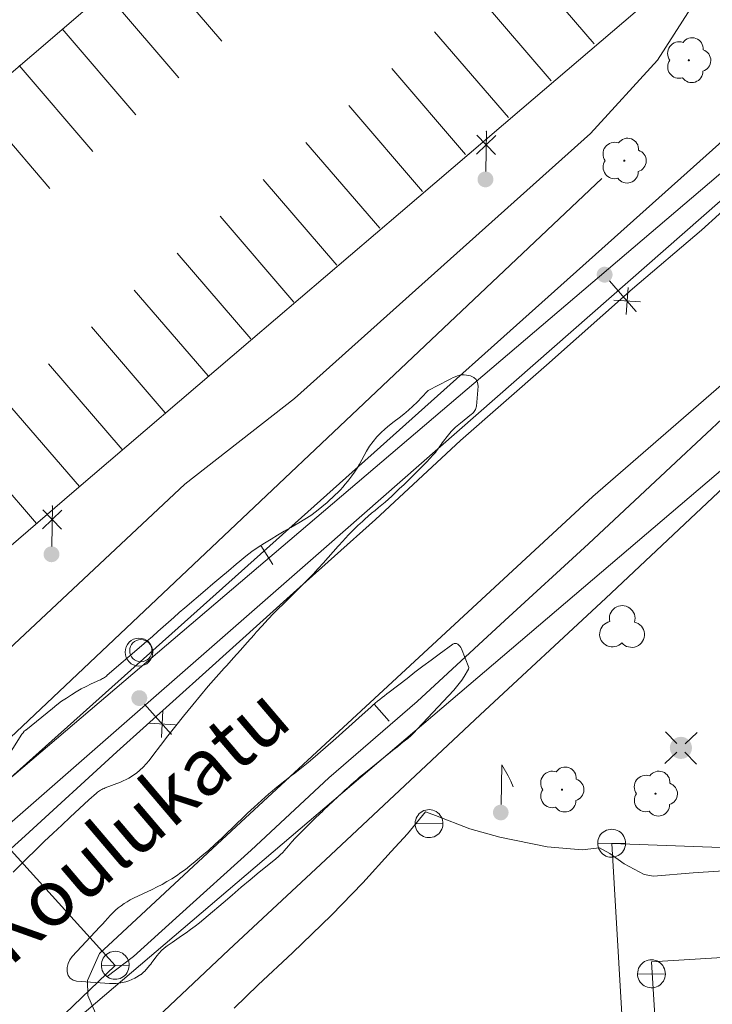
# Model space of a CAD drawing. Units: metres. Extents: x 25476639 to 25477845, y 7107814 to 7108659.
# Drawn here: x 25476933 to 25476963, y 7107937 to 7107981 of the extents above; entities that cross this region are included whole.
import ezdxf
from ezdxf.enums import TextEntityAlignment as Align

# ---------------------------------------------------------------- set-up
doc = ezdxf.new("R2010")
doc.units = ezdxf.units.M
doc.header["$MEASUREMENT"] = 0
for name, color, linetype, lineweight in [('KasviRyhmaSymboli_pensasaita', 7, 'Continuous', 0), ('Level 42 mäki 500cm', 7, 'Continuous', 0), ('MaaAlue_pihaalue', 7, 'Continuous', 0), ('MaaLiikenneRakenne_autopaikka', 7, 'Continuous', 0), ('Puu_lehtipuu', 7, 'Continuous', 0), ('Raja_tontti', 7, 'Continuous', 0), ('Rakenne_aita', 7, 'Continuous', 0), ('RakenneSymboli_lipputanko', 7, 'Continuous', 0), ('RakennuksenOsa_katos', 7, 'Continuous', 0), ('SahkojohtoLaiteSymboli_PK_katuvalo', 7, 'Continuous', 0), ('Taso 58', 7, 'Continuous', 0), ('TieAlue_tien_reuna', 133, 'Continuous', 0), ('TieAlueTeksti_kadun_nimi', 7, 'Continuous', 0), ('Vesialue_oja', 7, 'Continuous', 0), ('Viemarijohto_PK_jätevesi', 7, 'Continuous', 0), ('Viemarijohto_PK_sadevesi', 7, 'Continuous', 0), ('ViemarijohtoLaiteSymboli_PK_tarkastuskaivo', 7, 'Continuous', 0), ('YJ_SahkojohtoPylvas_valaisinpylväs_1', 7, 'Continuous', 0), ('YJ_ViemariKaivo_jätevesi', 44, 'Continuous', 30), ('YJ_ViemariKaivo_sadevesi_ritiläkansi_1', 7, 'Continuous', 0)]:
    doc.layers.add(name, color=color, linetype=linetype, lineweight=lineweight)
doc.styles.add('Style-Stella INTL ISO 211', font='Stella INTL ISO 211.shx')
doc.linetypes.add('jatevesiviemari', pattern='A,25,[1,dgnlstyle-UTILITY.shx,S=0.012416,R=0,X=0,Y=0],0', length=25)
doc.linetypes.add('puuaita2', pattern='A,2.5,[50,dgnlstyle-MAP.shx,S=0.004013,R=0,X=0,Y=0],6.5', length=9)

# ---------------------------------------------------------------- blocks, each defined once
blk = doc.blocks.new('Puu_lehtipuu_huomattava_173')
at = {"layer": 'Puu_lehtipuu', "linetype": 'Continuous', "lineweight": 13}
h = blk.add_hatch(color=241, dxfattribs=at)
edge = h.paths.add_edge_path()
edge.add_arc((0, 0), 0.05, 0, 360)
at = {"layer": 'Puu_lehtipuu', "color": 241, "linetype": 'Continuous', "lineweight": 13}
for centre, radius, start, end in [((0.139, 0.51), 0.486, 355.0554, 146.275), ((-0.429, 0.292), 0.515, 71.4181, 216.6608), ((0.48, 0), 0.49, 287.1363, 72.8637), ((-0.423, -0.299), 0.506, 145.9376, 288.1755), ((0.134, -0.494), 0.491, 215.6063, 3.0633)]:
    blk.add_arc(centre, radius, start, end, dxfattribs=at)
blk = doc.blocks.new('Puu_lehtipuu_huomattava_46')
at = {"layer": 'Puu_lehtipuu', "linetype": 'Continuous', "lineweight": 13}
h = blk.add_hatch(color=241, dxfattribs=at)
edge = h.paths.add_edge_path()
edge.add_arc((0, 0), 0.05, 0, 360)
at = {"layer": 'Puu_lehtipuu', "color": 241, "linetype": 'Continuous', "lineweight": 13}
for centre, radius, start, end in [((0.139, 0.51), 0.486, 355.0554, 146.275), ((-0.429, 0.292), 0.515, 71.4181, 216.6608), ((0.48, 0), 0.49, 287.1363, 72.8637), ((-0.423, -0.299), 0.506, 145.9376, 288.1755), ((0.134, -0.494), 0.491, 215.6063, 3.0633)]:
    blk.add_arc(centre, radius, start, end, dxfattribs=at)
blk = doc.blocks.new('Puu_lehtipuu_huomattava_190')
at = {"layer": 'Puu_lehtipuu', "linetype": 'Continuous', "lineweight": 13}
h = blk.add_hatch(color=241, dxfattribs=at)
edge = h.paths.add_edge_path()
edge.add_arc((0, 0), 0.05, 0, 360)
at = {"layer": 'Puu_lehtipuu', "color": 241, "linetype": 'Continuous', "lineweight": 13}
for centre, radius, start, end in [((0.139, 0.51), 0.486, 355.0554, 146.275), ((-0.429, 0.292), 0.515, 71.4181, 216.6608), ((0.48, 0), 0.49, 287.1363, 72.8637), ((-0.423, -0.299), 0.506, 145.9376, 288.1755), ((0.134, -0.494), 0.491, 215.6063, 3.0633)]:
    blk.add_arc(centre, radius, start, end, dxfattribs=at)
blk = doc.blocks.new('RakenneSymboli_lipputanko')
at = {"layer": 'RakenneSymboli_lipputanko', "linetype": 'Continuous', "lineweight": 0}
h = blk.add_hatch(color=37, dxfattribs=at)
edge = h.paths.add_edge_path()
edge.add_arc((0, 0), 0.348, 0, 360)
at = {"layer": 'RakenneSymboli_lipputanko', "color": 37, "linetype": 'Continuous', "lineweight": 0}
blk.add_line((0.007, 0.348), (0.007, 2.105), dxfattribs=at)
at = {"layer": 'RakenneSymboli_lipputanko', "color": 37, "linetype": 'Continuous', "lineweight": 0, "flags": 128}
blk.add_lwpolyline([(0.007, 2.105), (0.305, 1.624), (0.421, 1.392), (0.537, 1.144)], dxfattribs=at)
blk = doc.blocks.new('KasviRyhmaSymboli_pensasaita_lehtipuu_6')
at = {"layer": 'KasviRyhmaSymboli_pensasaita', "color": 191, "linetype": 'Continuous', "lineweight": 0}
for centre, radius, start, end in [((0, 0.354), 0.567, 344.5163, 195.4837), ((-0.423, -0.346), 0.563, 102.6134, 318.7411), ((0.432, -0.352), 0.566, 220.2274, 78.418)]:
    blk.add_arc(centre, radius, start, end, dxfattribs=at)
blk = doc.blocks.new('Puu_lehtipuu_huomattava_228')
at = {"layer": 'Puu_lehtipuu', "linetype": 'Continuous', "lineweight": 13}
h = blk.add_hatch(color=241, dxfattribs=at)
edge = h.paths.add_edge_path()
edge.add_arc((0, 0), 0.05, 0, 360)
at = {"layer": 'Puu_lehtipuu', "color": 241, "linetype": 'Continuous', "lineweight": 13}
for centre, radius, start, end in [((0.139, 0.51), 0.486, 355.0554, 146.275), ((-0.429, 0.292), 0.515, 71.4181, 216.6608), ((0.48, 0), 0.49, 287.1363, 72.8637), ((-0.423, -0.299), 0.506, 145.9376, 288.1755), ((0.134, -0.494), 0.491, 215.6063, 3.0633)]:
    blk.add_arc(centre, radius, start, end, dxfattribs=at)
blk = doc.blocks.new('SahkojohtoLaiteSymboli_PK_katuvalo1_1')
at = {"layer": 'SahkojohtoLaiteSymboli_PK_katuvalo', "linetype": 'Continuous', "lineweight": 0}
h = blk.add_hatch(color=49, dxfattribs=at)
edge = h.paths.add_edge_path()
edge.add_arc((0, 0), 0.351, 0, 360)
at = {"layer": 'SahkojohtoLaiteSymboli_PK_katuvalo', "color": 49, "linetype": 'Continuous', "lineweight": 0}
for p, q in [((-0.409, 1.111), (0.429, 1.95)), ((-0.409, 1.95), (0.429, 1.111)), ((0.01, 2.126), (0.01, 0.351))]:
    blk.add_line(p, q, dxfattribs=at)
blk.add_point((0.01, 2.126), dxfattribs=at)
blk = doc.blocks.new('YJ_SahkojohtoPylvas_valaisinpylväs_1_2')
at = {"layer": 'YJ_SahkojohtoPylvas_valaisinpylväs_1', "linetype": 'Continuous', "lineweight": 0}
h = blk.add_hatch(color=47, dxfattribs=at)
edge = h.paths.add_edge_path()
edge.add_arc((0, 0), 0.347, 0, 360)
at = {"layer": 'YJ_SahkojohtoPylvas_valaisinpylväs_1', "color": 47, "linetype": 'Continuous', "lineweight": 0, "flags": 128}
for points in [[(-0.125, 0.133), (-0.491, 0.491)], [(0.133, 0.125), (0.499, 0.491)], [(-0.491, -0.499), (-0.125, -0.133)], [(0.129, -0.129), (0.499, -0.499)]]:
    blk.add_lwpolyline(points, dxfattribs=at)
blk = doc.blocks.new('YJ_ViemariKaivo_sadevesi_ritiläkansi_1_3')
at = {"layer": 'YJ_ViemariKaivo_sadevesi_ritiläkansi_1', "color": 52, "linetype": 'Continuous', "lineweight": 0, "flags": 128}
blk.add_lwpolyline([(-0.488, 0), (0.495, 0)], dxfattribs=at)
at = {"layer": 'YJ_ViemariKaivo_sadevesi_ritiläkansi_1', "color": 52, "linetype": 'Continuous', "lineweight": 0}
for centre, start, end in [((0.004, 0.008), 359.0906, 180.9094), ((0.004, 0), 179.0906, 360)]:
    blk.add_arc(centre, 0.491, start, end, dxfattribs=at)
blk = doc.blocks.new('ViemarijohtoLaiteSymboli_PK_tarkastuskaivo_pieni_ympyrä_3')
at = {"layer": 'ViemarijohtoLaiteSymboli_PK_tarkastuskaivo', "color": 55, "linetype": 'Continuous', "lineweight": 0}
blk.add_arc((0, 0), 0.491, 0, 360, dxfattribs=at)
blk = doc.blocks.new('YJ_ViemariKaivo_sadevesi_ritiläkansi_1_5')
at = {"layer": 'YJ_ViemariKaivo_sadevesi_ritiläkansi_1', "color": 52, "linetype": 'Continuous', "lineweight": 0, "flags": 128}
blk.add_lwpolyline([(-0.488, 0), (0.495, 0)], dxfattribs=at)
at = {"layer": 'YJ_ViemariKaivo_sadevesi_ritiläkansi_1', "color": 52, "linetype": 'Continuous', "lineweight": 0}
for centre, start, end in [((0.004, 0.008), 359.0906, 180.9094), ((0.004, 0), 179.0906, 360)]:
    blk.add_arc(centre, 0.491, start, end, dxfattribs=at)
blk = doc.blocks.new('YJ_ViemariKaivo_jätevesi_2')
at = {"layer": 'YJ_ViemariKaivo_jätevesi', "color": 55, "linetype": 'Continuous', "lineweight": 0}
blk.add_circle((0, 0), 0.492, dxfattribs=at)
blk = doc.blocks.new('YJ_ViemariKaivo_sadevesi_ritiläkansi_1_12')
at = {"layer": 'YJ_ViemariKaivo_sadevesi_ritiläkansi_1', "color": 52, "linetype": 'Continuous', "lineweight": 0, "flags": 128}
blk.add_lwpolyline([(-0.487, 0), (0.495, 0)], dxfattribs=at)
at = {"layer": 'YJ_ViemariKaivo_sadevesi_ritiläkansi_1', "color": 52, "linetype": 'Continuous', "lineweight": 0}
for centre, start, end in [((0.004, 0.008), 359.0906, 180.9094), ((0.004, 0), 179.0906, 360)]:
    blk.add_arc(centre, 0.491, start, end, dxfattribs=at)
blk = doc.blocks.new('YJ_ViemariKaivo_sadevesi_ritiläkansi_1_1')
at = {"layer": 'YJ_ViemariKaivo_sadevesi_ritiläkansi_1', "color": 52, "linetype": 'Continuous', "lineweight": 0, "flags": 128}
blk.add_lwpolyline([(-0.487, 0), (0.495, 0)], dxfattribs=at)
at = {"layer": 'YJ_ViemariKaivo_sadevesi_ritiläkansi_1', "color": 52, "linetype": 'Continuous', "lineweight": 0}
for centre, start, end in [((0.004, 0.008), 359.0906, 180.9094), ((0.004, 0), 179.0906, 360)]:
    blk.add_arc(centre, 0.491, start, end, dxfattribs=at)

msp = doc.modelspace()

# ---------------------------------------------------------------- linework, layer by layer
at = {"layer": 'Level 42 mäki 500cm', "color": 163, "linetype": 'Continuous', "lineweight": 0}
for p, q in [((25476943.282, 7107957.308), (25476943.825, 7107956.468)), ((25476948.299, 7107950.305), (25476948.954, 7107949.549))]:
    msp.add_line(p, q, dxfattribs=at)
at = {"layer": 'Level 42 mäki 500cm', "color": 163, "linetype": 'Continuous', "lineweight": 0, "flags": 128}
for points in [[(25476951.967, 7107962.591), (25476952.037, 7107962.649), (25476952.109, 7107962.708), (25476952.603, 7107963.109), (25476952.643, 7107963.145), (25476952.681, 7107963.183), (25476952.715, 7107963.225), (25476952.747, 7107963.268), (25476952.773, 7107963.315), (25476952.794, 7107963.363), (25476952.807, 7107963.414), (25476952.816, 7107963.467), (25476952.89, 7107964.343), (25476952.866, 7107964.504), (25476952.806, 7107964.638), (25476952.694, 7107964.733), (25476952.548, 7107964.803), (25476952.379, 7107964.838), (25476952.277, 7107964.85), (25476952.176, 7107964.851), (25476952.076, 7107964.833), (25476951.978, 7107964.804), (25476951.88, 7107964.765), (25476951.784, 7107964.723), (25476951.689, 7107964.678), (25476951.596, 7107964.631), (25476950.681, 7107964.157), (25476950.638, 7107964.115), (25476950.192, 7107963.646), (25476950.004, 7107963.46), (25476949.81, 7107963.281), (25476949.607, 7107963.114), (25476949.396, 7107962.953), (25476949.18, 7107962.792), (25476948.977, 7107962.631), (25476948.781, 7107962.462), (25476948.59, 7107962.288), (25476948.411, 7107962.102), (25476948.245, 7107961.907), (25476948.097, 7107961.698), (25476947.961, 7107961.478), (25476947.644, 7107960.907), (25476947.538, 7107960.727), (25476947.426, 7107960.551), (25476947.307, 7107960.381), (25476947.181, 7107960.214), (25476947.124, 7107960.142), (25476947.021, 7107960.016), (25476946.915, 7107959.892), (25476946.805, 7107959.772), (25476946.692, 7107959.655), (25476946.576, 7107959.541), (25476946.458, 7107959.429), (25476946.337, 7107959.319), (25476946.214, 7107959.212), (25476945.989, 7107959.019), (25476945.747, 7107958.825), (25476945.498, 7107958.639), (25476945.239, 7107958.469), (25476944.974, 7107958.308), (25476944.615, 7107958.104), (25476944.322, 7107957.936), (25476944.03, 7107957.765), (25476943.739, 7107957.591), (25476943.449, 7107957.416), (25476943.166, 7107957.233), (25476942.888, 7107957.041), (25476942.619, 7107956.836), (25476942.356, 7107956.623), (25476942.193, 7107956.484), (25476941.853, 7107956.195), (25476941.514, 7107955.906), (25476941.174, 7107955.617), (25476940.836, 7107955.327), (25476939.928, 7107954.55), (25476939.687, 7107954.343), (25476939.448, 7107954.135), (25476939.209, 7107953.926), (25476938.971, 7107953.716), (25476938.734, 7107953.505), (25476938.495, 7107953.296), (25476938.256, 7107953.087), (25476938.017, 7107952.879), (25476936.506, 7107951.574), (25476936.466, 7107951.541), (25476936.424, 7107951.51), (25476936.381, 7107951.481), (25476936.337, 7107951.454), (25476936.292, 7107951.428), (25476936.246, 7107951.403), (25476936.2, 7107951.38), (25476936.153, 7107951.358), (25476935.796, 7107951.193), (25476935.572, 7107951.084), (25476935.352, 7107950.97), (25476935.136, 7107950.847), (25476934.924, 7107950.719), (25476934.697, 7107950.571), (25476934.486, 7107950.426), (25476934.281, 7107950.273), (25476934.079, 7107950.115), (25476932.9, 7107949.158), (25476932.884, 7107949.145), (25476932.869, 7107949.131), (25476932.839, 7107949.101), (25476932.783, 7107949.039), (25476932.77, 7107949.023), (25476932.756, 7107949.007), (25476932.744, 7107948.99), (25476932.732, 7107948.972), (25476931.926, 7107947.715)], [(25476932.351, 7107942.886), (25476932.956, 7107943.483), (25476933.338, 7107943.857), (25476933.722, 7107944.228), (25476934.109, 7107944.596), (25476934.499, 7107944.962), (25476934.871, 7107945.309), (25476935.076, 7107945.499), (25476935.281, 7107945.69), (25476935.487, 7107945.88), (25476935.693, 7107946.069), (25476936.022, 7107946.371), (25476936.065, 7107946.408), (25476936.11, 7107946.442), (25476936.157, 7107946.473), (25476936.206, 7107946.502), (25476936.257, 7107946.529), (25476936.308, 7107946.554), (25476936.36, 7107946.576), (25476936.413, 7107946.598), (25476937.082, 7107946.855), (25476937.449, 7107947.032), (25476937.788, 7107947.246), (25476938.086, 7107947.514), (25476938.357, 7107947.818), (25476938.518, 7107948.032), (25476938.851, 7107948.47), (25476939.186, 7107948.905), (25476939.527, 7107949.336), (25476939.871, 7107949.765), (25476940.281, 7107950.269), (25476940.622, 7107950.681), (25476940.967, 7107951.089), (25476941.318, 7107951.493), (25476941.674, 7107951.892), (25476941.782, 7107952.012), (25476942.086, 7107952.349), (25476942.389, 7107952.688), (25476942.69, 7107953.027), (25476942.99, 7107953.368), (25476943.089, 7107953.482), (25476943.342, 7107953.764), (25476943.598, 7107954.041), (25476943.861, 7107954.313), (25476944.128, 7107954.58), (25476944.196, 7107954.647), (25476944.432, 7107954.879), (25476944.667, 7107955.111), (25476944.902, 7107955.343), (25476945.137, 7107955.576), (25476945.37, 7107955.812), (25476945.599, 7107956.049), (25476945.824, 7107956.291), (25476946.046, 7107956.535), (25476946.266, 7107956.781), (25476946.487, 7107957.027), (25476946.707, 7107957.272), (25476946.927, 7107957.518), (25476947.004, 7107957.603), (25476947.189, 7107957.803), (25476947.379, 7107957.998), (25476947.575, 7107958.187), (25476947.775, 7107958.372), (25476947.89, 7107958.476), (25476948.037, 7107958.605), (25476948.185, 7107958.732), (25476948.335, 7107958.857), (25476948.486, 7107958.98), (25476948.637, 7107959.104), (25476948.785, 7107959.23), (25476948.93, 7107959.36), (25476949.074, 7107959.493), (25476949.42, 7107959.822), (25476949.602, 7107959.995), (25476949.783, 7107960.169), (25476949.962, 7107960.344), (25476950.142, 7107960.52), (25476950.233, 7107960.61), (25476950.365, 7107960.742), (25476950.496, 7107960.875), (25476950.626, 7107961.01), (25476950.754, 7107961.145), (25476950.892, 7107961.293), (25476950.949, 7107961.357), (25476951.004, 7107961.422), (25476951.056, 7107961.489), (25476951.106, 7107961.559), (25476951.154, 7107961.629), (25476951.203, 7107961.699), (25476951.254, 7107961.768), (25476951.304, 7107961.837), (25476951.578, 7107962.202), (25476951.636, 7107962.273), (25476951.696, 7107962.343), (25476951.76, 7107962.408), (25476951.827, 7107962.47), (25476951.897, 7107962.531), (25476951.967, 7107962.591)], [(25476945.913, 7107945.473), (25476945.994, 7107945.549), (25476946.075, 7107945.625), (25476946.897, 7107946.395), (25476947.021, 7107946.51), (25476947.145, 7107946.624), (25476947.271, 7107946.737), (25476947.397, 7107946.85), (25476947.525, 7107946.961), (25476947.653, 7107947.071), (25476947.783, 7107947.179), (25476947.914, 7107947.286), (25476949.016, 7107948.174), (25476949.169, 7107948.297), (25476949.322, 7107948.419), (25476949.475, 7107948.541), (25476949.629, 7107948.662), (25476949.779, 7107948.787), (25476949.926, 7107948.916), (25476950.067, 7107949.051), (25476950.203, 7107949.191), (25476951.816, 7107950.919), (25476951.94, 7107951.061), (25476952.058, 7107951.207), (25476952.167, 7107951.36), (25476952.27, 7107951.517), (25476952.467, 7107951.839), (25476952.473, 7107951.916), (25476952.148, 7107952.742), (25476952.119, 7107952.802), (25476952.084, 7107952.857), (25476952.039, 7107952.906), (25476951.989, 7107952.949), (25476951.935, 7107952.975), (25476951.88, 7107952.985), (25476951.825, 7107952.975), (25476951.771, 7107952.95), (25476951.166, 7107952.505), (25476950.809, 7107952.241), (25476950.454, 7107951.976), (25476950.1, 7107951.708), (25476949.748, 7107951.44), (25476948.96, 7107950.835), (25476948.856, 7107950.755), (25476948.752, 7107950.674), (25476948.649, 7107950.593), (25476948.546, 7107950.511), (25476948.444, 7107950.428), (25476948.343, 7107950.343), (25476948.244, 7107950.257), (25476948.146, 7107950.17), (25476947.763, 7107949.823), (25476947.474, 7107949.562), (25476947.183, 7107949.302), (25476946.891, 7107949.044), (25476946.599, 7107948.786), (25476945.801, 7107948.088), (25476945.589, 7107947.906), (25476945.375, 7107947.726), (25476945.157, 7107947.55), (25476944.938, 7107947.377), (25476944.786, 7107947.258), (25476944.642, 7107947.145), (25476944.497, 7107947.032), (25476944.353, 7107946.919), (25476944.21, 7107946.805), (25476944.067, 7107946.689), (25476943.926, 7107946.572), (25476943.787, 7107946.453), (25476943.649, 7107946.332), (25476942.989, 7107945.744), (25476942.843, 7107945.612), (25476942.699, 7107945.479), (25476942.556, 7107945.343), (25476942.414, 7107945.206), (25476942.273, 7107945.068), (25476942.132, 7107944.931), (25476941.99, 7107944.794), (25476941.847, 7107944.658), (25476941.564, 7107944.388), (25476941.276, 7107944.12), (25476940.985, 7107943.857), (25476940.687, 7107943.601), (25476940.386, 7107943.348), (25476940.151, 7107943.155), (25476939.958, 7107943.004), (25476939.761, 7107942.857), (25476939.558, 7107942.719), (25476939.352, 7107942.586), (25476939.14, 7107942.461), (25476938.927, 7107942.34), (25476938.709, 7107942.227), (25476938.489, 7107942.118), (25476937.66, 7107941.724), (25476937.518, 7107941.651), (25476937.38, 7107941.574), (25476937.246, 7107941.489), (25476937.115, 7107941.399), (25476936.99, 7107941.302), (25476936.869, 7107941.199), (25476936.755, 7107941.089), (25476936.646, 7107940.974), (25476936.521, 7107940.834), (25476936.408, 7107940.708), (25476936.293, 7107940.584), (25476936.179, 7107940.46), (25476934.959, 7107939.153), (25476934.85, 7107939.001), (25476934.77, 7107938.839), (25476934.733, 7107938.663), (25476934.725, 7107938.477), (25476934.777, 7107938.318), (25476934.86, 7107938.19), (25476934.99, 7107938.109), (25476935.149, 7107938.059), (25476936.6, 7107937.958), (25476936.745, 7107937.954), (25476936.89, 7107937.958), (25476937.033, 7107937.974), (25476937.177, 7107937.998), (25476937.317, 7107938.035), (25476937.454, 7107938.08), (25476937.587, 7107938.137), (25476937.716, 7107938.202), (25476937.987, 7107938.354), (25476938.004, 7107938.365), (25476938.02, 7107938.376), (25476938.036, 7107938.388), (25476938.051, 7107938.401), (25476938.11, 7107938.455), (25476938.165, 7107938.513), (25476938.37, 7107938.755), (25476938.383, 7107938.771), (25476938.397, 7107938.788), (25476938.41, 7107938.805), (25476938.423, 7107938.822), (25476938.474, 7107938.892), (25476938.486, 7107938.909), (25476938.499, 7107938.927), (25476938.512, 7107938.944), (25476938.525, 7107938.961), (25476938.691, 7107939.182), (25476938.792, 7107939.303), (25476938.9, 7107939.418), (25476939.019, 7107939.522), (25476939.144, 7107939.618), (25476939.373, 7107939.778), (25476939.577, 7107939.919), (25476939.78, 7107940.062), (25476939.983, 7107940.204), (25476940.186, 7107940.347), (25476940.386, 7107940.493), (25476940.583, 7107940.643), (25476940.776, 7107940.799), (25476940.965, 7107940.959), (25476941.618, 7107941.528), (25476942.015, 7107941.87), (25476942.414, 7107942.21), (25476942.816, 7107942.545), (25476943.221, 7107942.878), (25476943.932, 7107943.456), (25476943.983, 7107943.498), (25476944.033, 7107943.54), (25476944.082, 7107943.584), (25476944.131, 7107943.628), (25476944.179, 7107943.674), (25476944.225, 7107943.72), (25476944.27, 7107943.768), (25476944.314, 7107943.817), (25476944.515, 7107944.049), (25476944.66, 7107944.213), (25476944.808, 7107944.375), (25476944.959, 7107944.534), (25476945.112, 7107944.691), (25476945.434, 7107945.013), (25476945.513, 7107945.091), (25476945.592, 7107945.168), (25476945.672, 7107945.245), (25476945.752, 7107945.322), (25476945.833, 7107945.398), (25476945.913, 7107945.473)]]:
    msp.add_lwpolyline(points, dxfattribs=at)
at = {"layer": 'MaaAlue_pihaalue', "color": 249, "linetype": 'Continuous', "lineweight": 0, "flags": 128}
for points in [[(25476929.779, 7107955.194), (25476935.038, 7107959.714), (25476942.826, 7107966.366), (25476949.465, 7107972.023), (25476954.82, 7107976.598), (25476961.333, 7107982.161), (25476961.408, 7107982.312), (25476961.355, 7107982.509), (25476958.576, 7107985.768), (25476955.957, 7107988.827), (25476953.315, 7107991.881), (25476951.385, 7107994.192), (25476951.181, 7107994.301), (25476951.016, 7107994.238), (25476945.75, 7107989.731), (25476938.196, 7107983.268), (25476930.692, 7107976.855)], [(25476965.751, 7107943.072), (25476962.39, 7107942.856), (25476960.637, 7107942.702), (25476960.219, 7107942.777), (25476959.342, 7107943.248), (25476958.709, 7107943.703), (25476958.249, 7107943.961), (25476957.483, 7107943.87), (25476955.937, 7107943.999), (25476953.852, 7107944.421), (25476952.522, 7107944.789), (25476951.003, 7107945.382), (25476950.559, 7107945.547), (25476949.762, 7107944.574), (25476949.047, 7107943.791), (25476947.796, 7107942.41), (25476946.412, 7107940.981), (25476944.683, 7107939.318), (25476943.171, 7107937.901), (25476942.11, 7107936.877)], [(25476935.981, 7107936.651), (25476935.642, 7107937.426), (25476935.625, 7107938.091), (25476936.162, 7107939.289)]]:
    msp.add_lwpolyline(points, dxfattribs=at)
at = {"layer": 'MaaLiikenneRakenne_autopaikka', "color": 31, "linetype": 'Continuous', "lineweight": 0}
for p, q in [((25476941.566, 7107979.588), (25476938.314, 7107983.386)), ((25476954.761, 7107983.261), (25476958.02, 7107979.469)), ((25476939.666, 7107977.962), (25476936.415, 7107981.761)), ((25476952.865, 7107981.631), (25476956.124, 7107977.84)), ((25476937.767, 7107976.336), (25476934.516, 7107980.135)), ((25476950.969, 7107980.002), (25476954.229, 7107976.21)), ((25476935.868, 7107974.711), (25476932.617, 7107978.509)), ((25476949.073, 7107978.372), (25476952.333, 7107974.58)), ((25476933.969, 7107973.085), (25476930.718, 7107976.883)), ((25476947.178, 7107976.742), (25476950.437, 7107972.951)), ((25476945.282, 7107975.113), (25476948.541, 7107971.321)), ((25476929.959, 7107946.691), (25476958.349, 7107973.517)), ((25476943.386, 7107973.483), (25476946.645, 7107969.691)), ((25476941.49, 7107971.854), (25476944.749, 7107968.062)), ((25476939.594, 7107970.224), (25476942.853, 7107966.432)), ((25476937.698, 7107968.594), (25476940.958, 7107964.803)), ((25476935.802, 7107966.965), (25476939.062, 7107963.173)), ((25476933.907, 7107965.335), (25476937.166, 7107961.543)), ((25476932.011, 7107963.706), (25476935.27, 7107959.914)), ((25476930.115, 7107962.076), (25476933.374, 7107958.284))]:
    msp.add_line(p, q, dxfattribs=at)
at = {"layer": 'Raja_tontti', "color": 47, "linetype": 'Continuous', "lineweight": 0}
for p, q in [((25476890.802, 7107911.768), (25476967.456, 7107977.031)), ((25476971.845, 7107967.634), (25476882.816, 7107891.834))]:
    msp.add_line(p, q, dxfattribs=at)
at = {"layer": 'Rakenne_aita', "color": 33, "linetype": 'puuaita2', "lineweight": 0, "flags": 128}
msp.add_lwpolyline([(25476937.707, 7107935.515), (25476941.872, 7107939.446), (25476946.146, 7107943.425), (25476950.12, 7107947.156), (25476952.976, 7107949.826), (25476958.539, 7107954.989), (25476966.49, 7107962.466), (25476968.41, 7107964.007)], dxfattribs=at)
at = {"layer": 'RakennuksenOsa_katos', "color": 49, "linetype": 'Continuous', "lineweight": 0, "flags": 128}
msp.add_lwpolyline([(25476961.682, 7107920.984), (25476960.884, 7107933.422), (25476960.554, 7107938.913), (25476967.044, 7107939.317), (25476973.513, 7107939.731)], dxfattribs=at)
at = {"layer": 'Taso 58', "color": 133, "linetype": 'Continuous', "lineweight": 0}
for p, q in [((25476960.822, 7107978.746), (25476962.281, 7107981.037)), ((25476957.848, 7107975.514), (25476960.822, 7107978.746)), ((25476944.769, 7107963.802), (25476957.848, 7107975.514)), ((25476939.932, 7107960.018), (25476944.769, 7107963.802)), ((25476924.329, 7107945.401), (25476939.932, 7107960.018))]:
    msp.add_line(p, q, dxfattribs=at)
at = {"layer": 'TieAlue_tien_reuna', "color": 215, "linetype": 'Continuous', "lineweight": 0, "flags": 128}
for points in [[(25476931.475, 7107943.232), (25476932.875, 7107944.491), (25476936.926, 7107948.187), (25476940.857, 7107951.721), (25476944.735, 7107955.215), (25476948.362, 7107958.459), (25476952.116, 7107961.953), (25476955.912, 7107965.268), (25476959.71, 7107968.647), (25476962.764, 7107971.235), (25476965.102, 7107973.353), (25476966.104, 7107974.563), (25476966.891, 7107975.793), (25476967.417, 7107976.977), (25476967.93, 7107977.982)], [(25476969.284, 7107968.177), (25476968.198, 7107967.948), (25476966.631, 7107966.999), (25476957.964, 7107959.477), (25476942.401, 7107945.087), (25476936.751, 7107939.836), (25476936.162, 7107939.289)]]:
    msp.add_lwpolyline(points, dxfattribs=at)
at = {"layer": 'Vesialue_oja', "color": 45, "linetype": 'Continuous', "lineweight": 0, "flags": 128}
msp.add_lwpolyline([(25476967.935, 7107966.162), (25476965.034, 7107964.172), (25476961.624, 7107960.996), (25476957.77, 7107957.385), (25476954.068, 7107953.989), (25476950.195, 7107950.415), (25476946.29, 7107947.051), (25476942.861, 7107943.849), (25476939.694, 7107940.996), (25476937.664, 7107939.152), (25476936.494, 7107938.274)], dxfattribs=at)
at = {"layer": 'Viemarijohto_PK_jätevesi', "linetype": 'jatevesiviemari', "flags": 128}
for points in [[(25476900.931, 7107919.074), (25476972.75, 7107983.297)], [(25476976.794, 7107867.435), (25476971.862, 7107867.104), (25476969.959, 7107867.962), (25476961.007, 7107875.901), (25476959.272, 7107905.656), (25476960.267, 7107919.018), (25476958.793, 7107944.146), (25476981.65, 7107943.307), (25476990.581, 7107946.419)], [(25476930.642, 7107894.011), (25476944.019, 7107905.752), (25476941.271, 7107921.409), (25476930.194, 7107932.375), (25476936.851, 7107938.755), (25476931.546, 7107944.602)]]:
    msp.add_lwpolyline(points, dxfattribs=at)
at = {"layer": 'Viemarijohto_PK_sadevesi', "linetype": 'Continuous', "flags": 128}
msp.add_lwpolyline([(25476932.066, 7107944.912), (25476946.184, 7107957.259), (25476974.495, 7107982.111)], dxfattribs=at)

# ---------------------------------------------------------------- block references
at = {"layer": 'KasviRyhmaSymboli_pensasaita', "color": 191, "linetype": 'Continuous', "lineweight": 0, "rotation": 359.1006522092604}
msp.add_blockref('KasviRyhmaSymboli_pensasaita_lehtipuu_6', (25476959.25, 7107953.733), dxfattribs=at)
at = {"layer": 'Puu_lehtipuu', "color": 241, "linetype": 'Continuous', "lineweight": 13}
for name, p, rotation in [('Puu_lehtipuu_huomattava_228', (25476962.2, 7107978.744), 359.1006504926174), ('Puu_lehtipuu_huomattava_190', (25476959.347, 7107974.306), 359.1006507841086), ('Puu_lehtipuu_huomattava_173', (25476956.593, 7107946.525), 359.1006526925173), ('Puu_lehtipuu_huomattava_46', (25476960.728, 7107946.345), 359.1006527146253)]:
    msp.add_blockref(name, p, dxfattribs=dict(at, rotation=rotation))
at = {"layer": 'RakenneSymboli_lipputanko', "color": 37, "linetype": 'Continuous', "lineweight": 0, "rotation": 359.1006527570017}
msp.add_blockref('RakenneSymboli_lipputanko', (25476953.89, 7107945.514), dxfattribs=at)
at = {"layer": 'SahkojohtoLaiteSymboli_PK_katuvalo', "color": 49, "linetype": 'Continuous', "lineweight": 0}
for p, rotation in [((25476953.213, 7107973.481), 359.1006508518864), ((25476958.479, 7107969.272), 220.8853731418154), ((25476934.039, 7107956.921), 359.1006520088753), ((25476937.919, 7107950.568), 221.8695618327394)]:
    msp.add_blockref('SahkojohtoLaiteSymboli_PK_katuvalo1_1', p, dxfattribs=dict(at, rotation=rotation))
at = {"layer": 'ViemarijohtoLaiteSymboli_PK_tarkastuskaivo', "color": 55, "linetype": 'Continuous', "lineweight": 0, "rotation": 359.1006522844891}
msp.add_blockref('ViemarijohtoLaiteSymboli_PK_tarkastuskaivo_pieni_ympyrä_3', (25476937.987, 7107952.663), dxfattribs=at)
at = {"layer": 'YJ_SahkojohtoPylvas_valaisinpylväs_1', "color": 47, "linetype": 'Continuous', "lineweight": 0, "xscale": 1.41, "yscale": 1.41, "zscale": 1.41, "rotation": 359.1006525646463}
msp.add_blockref('YJ_SahkojohtoPylvas_valaisinpylväs_1_2', (25476961.849, 7107948.369), dxfattribs=at)
at = {"layer": 'YJ_ViemariKaivo_jätevesi', "color": 55, "linetype": 'Continuous', "lineweight": 0, "xscale": 1.25, "yscale": 1.25, "zscale": 1.25, "rotation": 359.1006522844891}
msp.add_blockref('YJ_ViemariKaivo_jätevesi_2', (25476937.905, 7107952.598), dxfattribs=at)
at = {"layer": 'YJ_ViemariKaivo_sadevesi_ritiläkansi_1', "color": 52, "linetype": 'Continuous', "lineweight": 0, "xscale": 1.25, "yscale": 1.25, "zscale": 1.25}
for name, p, rotation in [('YJ_ViemariKaivo_sadevesi_ritiläkansi_1_1', (25476950.717, 7107945.018), 359.1006528040031), ('YJ_ViemariKaivo_sadevesi_ritiläkansi_1_5', (25476958.783, 7107944.151), 359.1006528654278), ('YJ_ViemariKaivo_sadevesi_ritiläkansi_1_3', (25476936.851, 7107938.759), 359.1006532474351), ('YJ_ViemariKaivo_sadevesi_ritiläkansi_1_12', (25476960.543, 7107938.384), 359.1006532656193)]:
    msp.add_blockref(name, p, dxfattribs=dict(at, rotation=rotation))

# ---------------------------------------------------------------- texts
at = {"layer": 'TieAlueTeksti_kadun_nimi', "color": 33, "linetype": 'Continuous', "lineweight": 0, "style": 'Style-Stella INTL ISO 211'}
msp.add_text('Koulukatu', height=2.5, rotation=40.411, dxfattribs=at).set_placement((25476937.673, 7107944.975), align=Align.MIDDLE_CENTER)

doc.saveas('drawing.dxf')
